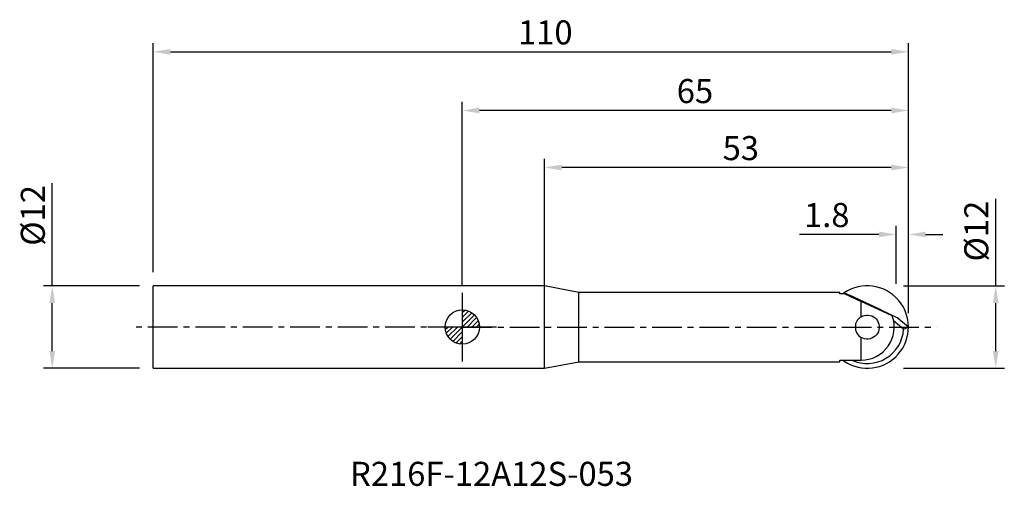
# Model space of a CAD drawing. Units: millimetres. Extents: x -64 to 79, y -23 to 45.
import ezdxf

# ---------------------------------------------------------------- set-up
doc = ezdxf.new("R2010")
doc.units = ezdxf.units.MM
doc.header["$PDMODE"] = 1
doc.linetypes.add('CENTER', pattern=[6.911592, 4.319745, -0.863949, 0.863949, -0.863949])
doc.layers.get('0').update_dxf_attribs({"linetype": 'CONTINUOUS'})
doc.layers.get('Defpoints').update_dxf_attribs({"linetype": 'CONTINUOUS'})
for name, color, linetype in [('1', 4, 'CONTINUOUS'), ('2', 7, 'CONTINUOUS'), ('5', 7, 'CONTINUOUS'), ('80', 2, 'CENTER'), ('81', 2, 'CENTER'), ('SK1', 4, 'CONTINUOUS'), ('SK2', 7, 'CONTINUOUS'), ('SK6', 5, 'CONTINUOUS')]:
    doc.layers.add(name, color=color, linetype=linetype)
doc.styles.add('SIMPLEX', font='simplex')
doc.dimstyles.new('SANDVIK_STYLE', dxfattribs={"dimtxt": 3.5, "dimasz": 2.5, "dimexe": 1.25, "dimexo": 0, "dimtad": 1, "dimdsep": 46, "dimtxsty": 'SIMPLEX', "dimcen": 0, "dimazin": 2, "dimtfac": 1, "dimtofl": 0, "dimtmove": 0, "dimatfit": 3, "dimfxl": 1, "dimarcsym": 0})

# ---------------------------------------------------------------- blocks, each defined once
blk = doc.blocks.new('*D0')
at = {"layer": 'Defpoints', "color": 0, "transparency": 16777216}
for p in [(-59.73, 6), (-47, 6), (-47, -6)]:
    blk.add_point(p, dxfattribs=at)
at = {"layer": 'SK2', "color": 0, "lineweight": -2, "transparency": 16777216}
for p, q in [((-59.73, 6), (-59.73, 20.96)), ((-47, 6), (-60.98, 6)), ((-59.73, -3.5), (-59.73, 3.5)), ((-47, -6), (-60.98, -6))]:
    blk.add_line(p, q, dxfattribs=at)
at = {"layer": 'SK2', "color": 0, "transparency": 16777216}
for points in [[(-60.14, 3.5), (-59.31, 3.5), (-59.73, 6)], [(-60.14, -3.5), (-59.31, -3.5), (-59.73, -6)]]:
    blk.add_solid(points, dxfattribs=at)
at = {"layer": 'SK2', "color": 0, "transparency": 16777216, "insert": (-62.1, 16.25), "char_height": 3.5, "attachment_point": 5, "rotation": 90, "style": 'SIMPLEX'}
blk.add_mtext('%%c12', dxfattribs=at)
blk = doc.blocks.new('*D1')
at = {"layer": '2', "color": 0, "lineweight": -2, "transparency": 16777216}
for p, q in [((77.72, 6), (77.72, 18.68)), ((64.29, 6), (78.97, 6)), ((77.72, -3.5), (77.72, 3.5)), ((64.29, -6), (78.97, -6))]:
    blk.add_line(p, q, dxfattribs=at)
at = {"layer": '2', "color": 0, "transparency": 16777216}
for points in [[(77.3, 3.5), (78.13, 3.5), (77.72, 6)], [(77.3, -3.5), (78.13, -3.5), (77.72, -6)]]:
    blk.add_solid(points, dxfattribs=at)
at = {"layer": 'Defpoints', "color": 0, "transparency": 16777216}
for p in [(64.29, 6), (77.72, 6), (64.29, -6)]:
    blk.add_point(p, dxfattribs=at)
at = {"layer": '2', "color": 0, "transparency": 16777216, "insert": (75.34, 13.97), "char_height": 3.5, "attachment_point": 5, "rotation": 90, "style": 'SIMPLEX'}
blk.add_mtext('%%c12', dxfattribs=at)
blk = doc.blocks.new('*D2')
at = {"layer": '2', "color": 0, "lineweight": -2, "transparency": 16777216}
for p, q in [((63.2, 6.28), (63.2, 14.73)), ((65, 2), (65, 14.73)), ((60.7, 13.48), (49.14, 13.48)), ((67.5, 13.48), (70, 13.48))]:
    blk.add_line(p, q, dxfattribs=at)
at = {"layer": '2', "color": 0, "transparency": 16777216}
for points in [[(60.7, 13.89), (60.7, 13.06), (63.2, 13.48)], [(67.5, 13.89), (67.5, 13.06), (65, 13.48)]]:
    blk.add_solid(points, dxfattribs=at)
at = {"layer": 'Defpoints', "color": 0, "transparency": 16777216}
for p in [(65, 13.48), (63.2, 6.28), (65, 2)]:
    blk.add_point(p, dxfattribs=at)
at = {"layer": '2', "color": 0, "transparency": 16777216, "insert": (53.1, 15.85), "char_height": 3.5, "attachment_point": 5, "style": 'SIMPLEX'}
blk.add_mtext('1.8', dxfattribs=at)
blk = doc.blocks.new('*D4')
at = {"layer": 'Defpoints', "color": 0, "transparency": 16777216}
for p in [(65, 40.06), (-45, 8), (65, 2)]:
    blk.add_point(p, dxfattribs=at)
at = {"layer": 'SK2', "color": 0, "lineweight": -2, "transparency": 16777216}
for p, q in [((-45, 8), (-45, 41.31)), ((65, 2), (65, 41.31)), ((-42.5, 40.06), (62.5, 40.06))]:
    blk.add_line(p, q, dxfattribs=at)
at = {"layer": 'SK2', "color": 0, "transparency": 16777216}
for points in [[(-42.5, 40.48), (-42.5, 39.64), (-45, 40.06)], [(62.5, 40.48), (62.5, 39.64), (65, 40.06)]]:
    blk.add_solid(points, dxfattribs=at)
at = {"layer": 'SK2', "color": 0, "transparency": 16777216, "insert": (12.1, 42.43), "char_height": 3.5, "attachment_point": 5, "style": 'SIMPLEX'}
blk.add_mtext('110', dxfattribs=at)
blk = doc.blocks.new('*D5')
at = {"layer": '2', "color": 0, "lineweight": -2, "transparency": 16777216}
for p, q in [((0, 6), (0, 32.77)), ((65, 6), (65, 32.77)), ((62.5, 31.52), (2.5, 31.52))]:
    blk.add_line(p, q, dxfattribs=at)
at = {"layer": '2', "color": 0, "transparency": 16777216}
for points in [[(2.5, 31.94), (2.5, 31.1), (0, 31.52)], [(62.5, 31.94), (62.5, 31.1), (65, 31.52)]]:
    blk.add_solid(points, dxfattribs=at)
at = {"layer": 'Defpoints', "color": 0, "transparency": 16777216}
for p in [(0, 31.52), (0, 6), (65, 6)]:
    blk.add_point(p, dxfattribs=at)
at = {"layer": '2', "color": 0, "transparency": 16777216, "insert": (33.9, 33.89), "char_height": 3.5, "attachment_point": 5, "style": 'SIMPLEX'}
blk.add_mtext('65', dxfattribs=at)
blk = doc.blocks.new('_Zeropoint.dwg')
at = {"layer": '2'}
h = blk.add_hatch(dxfattribs=at)
h.set_pattern_fill('_USER', color=256, scale=0.5, angle=45, style=0, pattern_type=0)
h.set_pattern_definition([(45, (0, 0), (-0.35355, 0.35355), [])])
h.paths.add_polyline_path([(-2.5, 0, 0.414214), (0, -2.5), (0, 0)])
h.paths.add_polyline_path([(0, 2.5), (0, 0), (2.5, 0, 0.414214)])
for p, q in [((0, 5), (0, -5)), ((5, 0), (-5, 0))]:
    blk.add_line(p, q, dxfattribs=at)
blk.add_circle((0, 0), 2.5, dxfattribs=at)
blk = doc.blocks.new('_nullpunkt')
blk.add_blockref('_Zeropoint.dwg', (0, 0))
blk = doc.blocks.new('*D12')
at = {"layer": '2', "color": 0, "lineweight": -2, "transparency": 16777216}
for p, q in [((12, 6), (12, 24.47)), ((65, 2), (65, 24.47)), ((62.5, 23.22), (14.5, 23.22))]:
    blk.add_line(p, q, dxfattribs=at)
at = {"layer": '2', "color": 0, "transparency": 16777216}
for points in [[(14.5, 23.64), (14.5, 22.8), (12, 23.22)], [(62.5, 23.64), (62.5, 22.8), (65, 23.22)]]:
    blk.add_solid(points, dxfattribs=at)
at = {"layer": 'Defpoints', "color": 0, "transparency": 16777216}
for p in [(12, 23.22), (12, 6), (65, 2)]:
    blk.add_point(p, dxfattribs=at)
at = {"layer": '2', "color": 0, "transparency": 16777216, "insert": (40.58, 25.59), "char_height": 3.5, "attachment_point": 5, "style": 'SIMPLEX'}
blk.add_mtext('53', dxfattribs=at)

msp = doc.modelspace()

# ---------------------------------------------------------------- linework, layer by layer
at = {"layer": '1'}
for p, q in [((12, 6), (0, 6)), ((17, 5.05), (12, 6)), ((12, -6), (12, 6)), ((55.01, 5.05), (17, 5.05)), ((17, -5.05), (17, 5.05)), ((55.01, 4.822085), (55.01, 5.05)), ((55.757611, 4.822085), (55.01, 4.822085)), ((55.757611, 4.822085), (58.1, 3.729811)), ((60.880524, 2.543569), (56.413445, 4.626602)), ((58.1, 1.500833), (58.1, 3.729811)), ((62.645257, 1.610322), (58.1, 3.729811)), ((61.1765, 2.295215), (60.880524, 2.543569)), ((60.880524, 2.543569), (63.329831, 1.401438)), ((64.290982, -0.318145), (62.836991, 0.901898)), ((65, 0), (63.329831, 1.401438)), ((17, -5.05), (17, 0)), ((58.1, -4.822085), (58.1, -1.500833)), ((12, -6), (17, -5.05)), ((17, -5.05), (55.01, -5.05)), ((55.01, -4.822085), (58.1, -4.822085)), ((55.01, -5.05), (55.01, -4.822085)), ((0, -6), (12, -6))]:
    msp.add_line(p, q, dxfattribs=at)
for points in [[(55.654305, 4.980595, 0), (55.642301, 4.97251, 0), (55.630316, 4.964396, 0), (55.618351, 4.956254, 0), (55.606406, 4.948083, 0), (55.594481, 4.939882, 0), (55.582575, 4.931654, 0), (55.570689, 4.923396, 0), (55.558823, 4.91511, 0), (55.546978, 4.906795, 0), (55.535152, 4.898452, 0), (55.523346, 4.89008, 0), (55.511561, 4.881679, 0), (55.499796, 4.873251, 0), (55.488051, 4.864794, 0), (55.476327, 4.856308, 0), (55.464623, 4.847795, 0), (55.45294, 4.839253, 0), (55.441278, 4.830683, 0), (55.429636, 4.822085, 0)], [(55.654305, 4.980595, 0), (55.907352, 4.862597, 0), (56.160399, 4.744599, 0), (56.413445, 4.626602, 0)], [(58.1, 1.500833, 0), (57.915354, 1.373346, 0), (57.749444, 1.224045, 0), (57.603419, 1.054335, 0), (57.479964, 0.867179, 0), (57.381411, 0.664889, 0), (57.309183, 0.450786, 0), (57.265004, 0.228495, 0), (57.250199, 0.001881, 0), (57.264541, -0.224738, 0), (57.308144, -0.447413, 0), (57.380175, -0.662332, 0), (57.479158, -0.865701, 0), (57.60313, -1.053947, 0), (57.749231, -1.223919, 0), (57.914814, -1.372839, 0), (58.1, -1.500833, 0)], [(58.1, 1.500833, 0), (58.343973, 1.622184, 0), (58.602969, 1.704348, 0), (58.871339, 1.745125, 0), (59.142529, 1.74413, 0), (59.410279, 1.70112, 0), (59.668468, 1.617184, 0), (59.910936, 1.494153, 0), (60.131886, 1.334461, 0), (60.325996, 1.142005, 0), (60.487975, 0.920747, 0), (60.614015, 0.676355, 0), (60.700015, 0.414486, 0), (60.744213, 0.142022, 0), (60.744724, -0.134823, 0), (60.701591, -0.408681, 0), (60.615895, -0.671755, 0), (60.490254, -0.917383, 0), (60.328103, -1.13953, 0), (60.133736, -1.333078, 0), (59.912023, -1.493503, 0), (59.668706, -1.617168, 0), (59.410211, -1.701173, 0), (59.142465, -1.744054, 0), (58.871299, -1.745245, 0), (58.602958, -1.704177, 0), (58.343801, -1.622318, 0), (58.1, -1.500833, 0)], [(64.290982, -0.318145, 0), (64.527321, -0.212097, 0), (64.763661, -0.106048, 0), (65, 0, 0)], [(55.429636, -4.822085, 0), (55.441278, -4.830683, 0), (55.45294, -4.839253, 0), (55.464623, -4.847795, 0), (55.476327, -4.856308, 0), (55.488051, -4.864794, 0), (55.499796, -4.873251, 0), (55.511561, -4.881679, 0), (55.523346, -4.89008, 0), (55.535152, -4.898452, 0), (55.546978, -4.906795, 0), (55.558823, -4.91511, 0), (55.570689, -4.923396, 0), (55.582575, -4.931654, 0), (55.594481, -4.939882, 0), (55.606406, -4.948083, 0), (55.618351, -4.956254, 0), (55.630316, -4.964396, 0), (55.642301, -4.97251, 0), (55.654305, -4.980595, 0)]]:
    msp.add_polyline3d(points, dxfattribs=at)
for centre, radius, start, end in [((59, 0), 6, 236.108923, 123.891919), ((59, 0), 5.300539, 119.207872, 120.529612), ((58.1, 0), 4.822085, 270, 19.508541), ((59, 0), 5.300539, 245.468736, 356.558962)]:
    msp.add_arc(centre, radius, start, end, dxfattribs=at)
at = {"layer": '80'}
msp.add_line((0, 0), (-47.540106, 0), dxfattribs=at)
msp.add_point((0, 0), dxfattribs=at)
at = {"layer": '81'}
msp.add_line((0, 0), (69.115926, 0), dxfattribs=at)
msp.add_point((65, 0), dxfattribs=at)
at = {"layer": 'SK1'}
for p, q in [((-45, -6), (-45, 6)), ((0, 6), (-45, 6)), ((-45, -6), (0, -6))]:
    msp.add_line(p, q, dxfattribs=at)

# ---------------------------------------------------------------- block references
at = {"layer": '5'}
msp.add_blockref('_nullpunkt', (0, 0), dxfattribs=at)

# ---------------------------------------------------------------- texts
at = {"layer": 'SK6', "insert": (-16.350105, -19.612263), "char_height": 3.5, "attachment_point": 1, "style": 'SIMPLEX'}
msp.add_mtext_dynamic_manual_height_columns('{\\fMonospac821 BT|b0|i0|c0|p49;R216F-12A12S-053}', width=62.16171821, gutter_width=17.5, heights=[0], dxfattribs=at)

# ---------------------------------------------------------------- dimensions: what is measured, and where the dimension line sits
at = {"layer": '2'}
for base, p1, p2, angle, text, picture, middle in [((0, 31.518365), (65, 6), (0, 6), 180, '65', '*D5', (33.902005, 31.518365)), ((12, 23.21967), (65, 2.000044), (12, 6), 180, '53', '*D12', (40.583823, 23.21967)), ((77.715531, 6), (64.291503, -6), (64.291503, 6), 90, '%%c12', '*D1', (77.715531, 13.968757)), ((65, 13.476711), (63.2, 6.284857), (65, 2.000044), 180, '1.8', '*D2', (53.10119, 13.476711))]:
    dim = msp.add_linear_dim(base=base, p1=p1, p2=p2, angle=angle, text=text, dimstyle='SANDVIK_STYLE', dxfattribs=at)
    dim.commit()
    dim.dimension.update_dxf_attribs({"geometry": picture, "text_midpoint": middle, "dimtype": 160})
at = {"layer": 'SK2'}
for base, p1, p2, angle, text, picture, middle in [((65, 40.058896), (-45, 8), (65, 2), 180, '110', '*D4', (12.103947, 40.058896)), ((-59.726972, 6), (-47, -6), (-47, 6), 90, '%%c12', '*D0', (-59.726972, 16.255))]:
    dim = msp.add_linear_dim(base=base, p1=p1, p2=p2, angle=angle, text=text, dimstyle='SANDVIK_STYLE', dxfattribs=at)
    dim.commit()
    dim.dimension.update_dxf_attribs({"geometry": picture, "text_midpoint": middle, "dimtype": 160})

doc.saveas('drawing.dxf')
